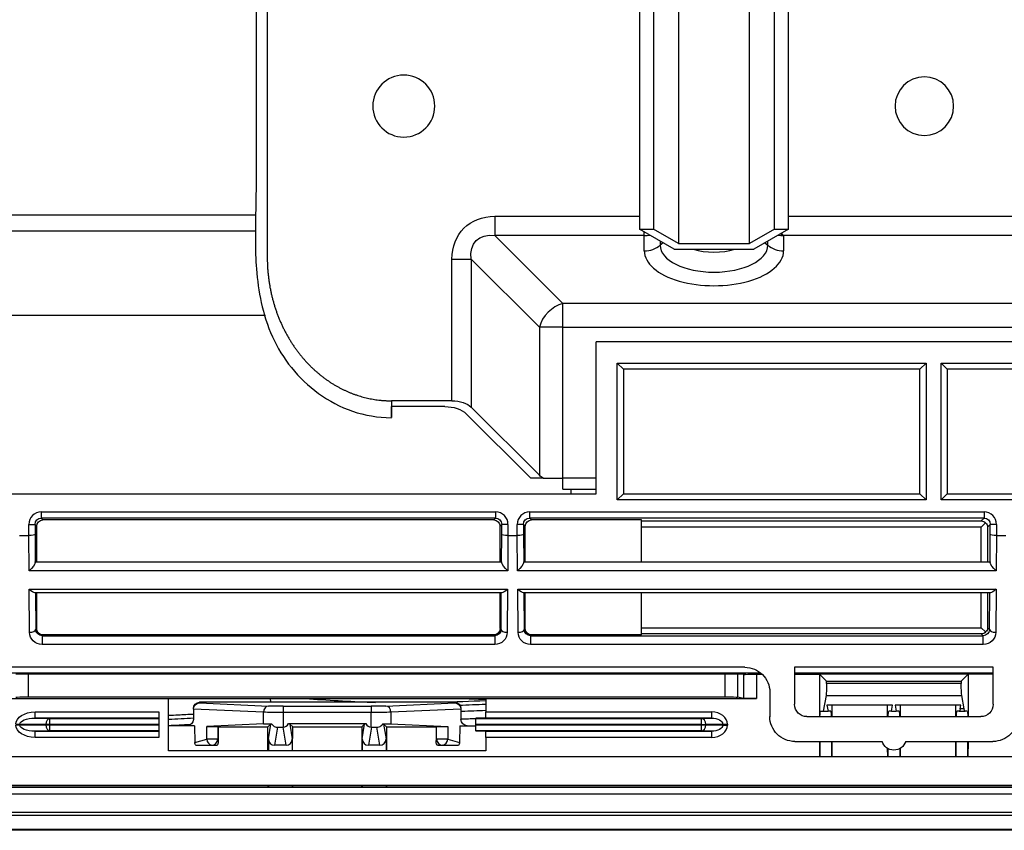
# Model space of a CAD drawing. Units: millimetres. Extents: x 0 to 4075, y 0 to 2906.
# Drawn here: x 721 to 800, y 2150 to 2216 of the extents above; entities that cross this region are included whole.
import ezdxf

# ---------------------------------------------------------------- set-up
doc = ezdxf.new("R2010")
doc.units = ezdxf.units.MM
doc.layers.add('LG-Product', color=3, linetype='Continuous')

msp = doc.modelspace()

# ---------------------------------------------------------------- linework, layer by layer
at = {"layer": 'LG-Product', "color": 3, "linetype": 'Continuous'}
for p, q in [((774.139, 2222.522), (774.139, 2197.812)), ((779.876, 2197.812), (779.876, 2222.522)), ((771.008, 2220.522), (771.008, 2198.967)), ((772.139, 2220.522), (772.139, 2198.967)), ((781.876, 2198.967), (781.876, 2220.522)), ((783.008, 2198.967), (783.008, 2220.522)), ((685.658, 2200.11), (740.072, 2200.11)), ((759.356, 2200.006), (771.007, 2200.006)), ((759.356, 2200.006), (759.356, 2198.447)), ((783.008, 2200.006), (806.008, 2200.006)), ((773.808, 2197.35), (771.008, 2198.967)), ((771.008, 2198.967), (772.139, 2198.967)), ((774.139, 2197.812), (772.139, 2198.967)), ((781.876, 2198.967), (779.876, 2197.812)), ((783.008, 2198.967), (780.208, 2197.35)), ((781.876, 2198.967), (783.008, 2198.967)), ((740.057, 2198.816), (686.157, 2198.816)), ((764.841, 2192.962), (759.356, 2198.447)), ((771.393, 2198.447), (759.356, 2198.447)), ((771.393, 2198.447), (771.393, 2198.744)), ((771.393, 2197.212), (771.393, 2198.447)), ((782.622, 2198.447), (782.622, 2197.212)), ((806.393, 2198.447), (782.622, 2198.447)), ((772.666, 2198.009), (772.666, 2197.669)), ((772.902, 2197.873), (772.666, 2197.669)), ((773.808, 2197.35), (780.208, 2197.35)), ((774.139, 2197.812), (779.876, 2197.812)), ((781.113, 2197.873), (781.349, 2197.669)), ((781.349, 2197.669), (781.349, 2198.009)), ((755.892, 2185.126), (755.892, 2196.542)), ((755.892, 2196.542), (757.451, 2196.542)), ((757.451, 2196.542), (762.936, 2191.057)), ((757.451, 2196.542), (757.451, 2184.606)), ((1390.174, 2192.962), (764.841, 2192.962)), ((764.841, 2191.057), (764.841, 2192.962)), ((740.869, 2191.997), (686.158, 2191.997)), ((762.936, 2191.057), (762.936, 2179.121)), ((764.841, 2191.057), (762.936, 2191.057)), ((764.841, 2178.89), (764.841, 2191.057)), ((764.841, 2191.057), (1390.174, 2191.057)), ((767.508, 2177.634), (767.508, 2189.868)), ((867.508, 2189.868), (767.508, 2189.868)), ((769.208, 2177.134), (769.208, 2188.168)), ((769.208, 2188.168), (794.108, 2188.168)), ((769.208, 2188.168), (769.708, 2187.668)), ((794.108, 2188.168), (793.608, 2187.668)), ((794.108, 2188.168), (794.108, 2177.134)), ((795.308, 2177.134), (795.308, 2188.168)), ((795.308, 2188.168), (818.008, 2188.168)), ((795.308, 2188.168), (795.808, 2187.668)), ((769.708, 2187.668), (769.708, 2177.634)), ((793.608, 2187.668), (769.708, 2187.668)), ((793.608, 2177.634), (793.608, 2187.668)), ((795.808, 2187.668), (795.808, 2177.634)), ((817.508, 2187.668), (795.808, 2187.668)), ((755.892, 2185.126), (751.008, 2185.126)), ((755.315, 2184.664), (751.008, 2184.664)), ((762.243, 2178.89), (757.047, 2184.087)), ((762.936, 2179.121), (757.451, 2184.606)), ((763.232, 2178.89), (762.243, 2178.89)), ((763.232, 2178.89), (764.841, 2178.89)), ((767.508, 2178.89), (764.841, 2178.89)), ((684.687, 2177.634), (767.508, 2177.634)), ((765.508, 2177.634), (765.508, 2177.991)), ((769.708, 2177.634), (769.208, 2177.134)), ((769.708, 2177.634), (793.608, 2177.634)), ((793.608, 2177.634), (794.108, 2177.134)), ((795.808, 2177.634), (795.308, 2177.134)), ((795.808, 2177.634), (817.508, 2177.634)), ((794.108, 2177.134), (769.208, 2177.134)), ((818.008, 2177.134), (795.308, 2177.134)), ((722.788, 2176.164), (759.408, 2176.164)), ((722.788, 2176.164), (722.788, 2175.664)), ((759.408, 2176.164), (759.408, 2175.664)), ((762.158, 2176.164), (798.778, 2176.164)), ((762.158, 2175.664), (762.158, 2176.164)), ((798.778, 2176.164), (798.778, 2175.664)), ((721.788, 2174.254), (721.788, 2175.164)), ((721.788, 2175.164), (722.288, 2175.164)), ((722.43, 2175.021), (722.288, 2175.164)), ((722.288, 2175.164), (722.288, 2174.365)), ((722.788, 2175.664), (722.93, 2175.521)), ((759.408, 2175.664), (722.788, 2175.664)), ((759.265, 2175.521), (722.93, 2175.521)), ((759.265, 2175.521), (759.408, 2175.664)), ((759.907, 2175.164), (759.765, 2175.021)), ((759.907, 2174.365), (759.907, 2175.164)), ((760.407, 2175.164), (759.907, 2175.164)), ((760.407, 2175.164), (760.407, 2174.254)), ((761.158, 2174.254), (761.158, 2175.164)), ((761.658, 2175.164), (761.158, 2175.164)), ((761.8, 2175.021), (761.658, 2175.164)), ((761.658, 2175.164), (761.658, 2174.365)), ((762.158, 2175.664), (762.3, 2175.521)), ((798.778, 2175.664), (762.158, 2175.664)), ((771.156, 2175.521), (762.3, 2175.521)), ((771.156, 2172.138), (771.156, 2175.521)), ((771.156, 2175.443), (798.556, 2175.443)), ((798.556, 2175.443), (798.778, 2175.664)), ((798.904, 2175.29), (798.556, 2174.943)), ((799.277, 2175.164), (799.056, 2174.943)), ((799.277, 2174.365), (799.277, 2175.164)), ((799.777, 2175.164), (799.277, 2175.164)), ((799.777, 2175.164), (799.777, 2174.254)), ((722.288, 2174.365), (722.306, 2172.088)), ((722.43, 2172.138), (722.43, 2175.021)), ((759.765, 2172.138), (759.765, 2175.021)), ((759.889, 2172.088), (759.907, 2174.365)), ((761.658, 2174.365), (761.676, 2172.088)), ((761.8, 2172.138), (761.8, 2175.021)), ((798.556, 2174.943), (771.156, 2174.943)), ((798.556, 2172.138), (798.556, 2174.943)), ((799.056, 2174.943), (799.056, 2172.138)), ((799.259, 2172.088), (799.277, 2174.365)), ((721.038, 2174.254), (721.787, 2174.254)), ((721.81, 2171.427), (721.787, 2174.254)), ((721.787, 2174.254), (721.788, 2174.254)), ((760.408, 2174.254), (760.385, 2171.427)), ((760.407, 2174.254), (760.408, 2174.254)), ((760.408, 2174.254), (761.157, 2174.254)), ((761.18, 2171.427), (761.157, 2174.254)), ((761.157, 2174.254), (761.158, 2174.254)), ((799.778, 2174.254), (799.755, 2171.427)), ((799.777, 2174.254), (799.778, 2174.254)), ((799.778, 2174.254), (800.527, 2174.254)), ((722.31, 2172.138), (759.885, 2172.138)), ((761.68, 2172.138), (799.255, 2172.138)), ((760.385, 2171.427), (721.81, 2171.427)), ((799.755, 2171.427), (761.18, 2171.427)), ((721.822, 2169.927), (760.373, 2169.927)), ((721.85, 2166.464), (721.822, 2169.927)), ((759.916, 2169.638), (722.279, 2169.638)), ((722.326, 2169.638), (722.35, 2166.675)), ((722.43, 2166.755), (722.43, 2169.638)), ((759.765, 2166.755), (759.765, 2169.638)), ((759.845, 2166.675), (759.869, 2169.638)), ((760.373, 2169.927), (760.345, 2166.464)), ((761.192, 2169.927), (799.743, 2169.927)), ((761.22, 2166.464), (761.192, 2169.927)), ((799.286, 2169.638), (761.649, 2169.638)), ((761.696, 2169.638), (761.72, 2166.675)), ((761.8, 2166.755), (761.8, 2169.638)), ((771.156, 2166.255), (771.156, 2169.638)), ((798.556, 2166.834), (798.556, 2169.638)), ((799.056, 2169.638), (799.056, 2166.834)), ((799.215, 2166.675), (799.239, 2169.638)), ((799.743, 2169.927), (799.715, 2166.464)), ((722.35, 2166.675), (722.43, 2166.755)), ((759.765, 2166.755), (759.845, 2166.675)), ((761.72, 2166.675), (761.8, 2166.755)), ((771.156, 2166.834), (798.556, 2166.834)), ((798.904, 2166.487), (798.556, 2166.834)), ((799.056, 2166.834), (799.215, 2166.675)), ((722.93, 2166.255), (722.858, 2166.184)), ((722.858, 2166.184), (759.337, 2166.184)), ((722.858, 2166.184), (722.858, 2165.472)), ((759.265, 2166.255), (722.93, 2166.255)), ((759.337, 2166.184), (759.265, 2166.255)), ((759.337, 2166.184), (759.337, 2165.472)), ((762.3, 2166.255), (762.228, 2166.184)), ((762.228, 2166.184), (798.707, 2166.184)), ((762.228, 2166.184), (762.228, 2165.472)), ((771.156, 2166.255), (762.3, 2166.255)), ((798.556, 2166.334), (771.156, 2166.334)), ((798.707, 2166.184), (798.556, 2166.334)), ((798.707, 2165.472), (798.707, 2166.184)), ((759.337, 2165.472), (722.858, 2165.472)), ((798.707, 2165.472), (762.228, 2165.472)), ((779.492, 2163.643), (719.188, 2163.643)), ((783.508, 2163.643), (783.508, 2160.66)), ((799.508, 2163.643), (783.508, 2163.643)), ((799.508, 2160.66), (799.508, 2163.643)), ((718.982, 2163.184), (780.777, 2163.184)), ((720.746, 2163.114), (721.742, 2163.114)), ((721.742, 2163.114), (721.742, 2161.25)), ((721.742, 2163.114), (777.909, 2163.114)), ((777.909, 2161.25), (777.909, 2163.114)), ((777.909, 2163.114), (778.905, 2163.114)), ((778.905, 2163.114), (778.905, 2161.234)), ((778.905, 2163.114), (779.569, 2163.114)), ((779.428, 2163.058), (779.569, 2163.114)), ((779.428, 2161.13), (779.428, 2163.058)), ((780.424, 2163.09), (780.424, 2161.114)), ((780.424, 2163.09), (780.882, 2163.09)), ((783.508, 2163.09), (785.508, 2163.09)), ((783.51, 2163.184), (799.51, 2163.184)), ((785.508, 2163.09), (785.508, 2159.66)), ((785.508, 2163.09), (786.075, 2162.522)), ((797.508, 2163.09), (785.508, 2163.09)), ((786.075, 2162.522), (796.94, 2162.522)), ((786.075, 2162.334), (786.075, 2162.522)), ((797.508, 2163.09), (796.94, 2162.522)), ((796.94, 2162.522), (796.94, 2162.334)), ((797.508, 2163.09), (797.526, 2163.102)), ((797.516, 2159.66), (797.526, 2163.102)), ((797.526, 2163.102), (799.508, 2163.102)), ((781.508, 2161.643), (781.508, 2159.659)), ((796.94, 2162.334), (786.075, 2162.334)), ((700.508, 2161.114), (733.058, 2161.114)), ((721.742, 2161.25), (777.909, 2161.25)), ((733.058, 2156.914), (733.058, 2161.114)), ((733.058, 2161.114), (758.618, 2161.114)), ((735.558, 2160.822), (735.558, 2160.762)), ((756.118, 2160.822), (735.558, 2160.822)), ((741.292, 2160.822), (741.28, 2161.114)), ((756.118, 2160.762), (756.118, 2160.822)), ((758.618, 2161.114), (758.618, 2160.04)), ((758.618, 2161.114), (780.424, 2161.114)), ((779.428, 2161.13), (778.905, 2161.234)), ((786.038, 2161.376), (785.813, 2160.09)), ((786.038, 2161.376), (796.977, 2161.376)), ((797.165, 2160.3), (796.977, 2161.376)), ((722.293, 2160.04), (732.258, 2160.04)), ((722.293, 2159.54), (722.293, 2160.04)), ((732.258, 2160.04), (732.258, 2159.54)), ((735.058, 2160.256), (735.058, 2160.322)), ((740.707, 2160.014), (735.058, 2160.267)), ((735.058, 2160.256), (735.058, 2159.432)), ((735.558, 2160.762), (741.101, 2160.514)), ((740.707, 2159.075), (740.707, 2160.014)), ((742.283, 2160.494), (749.392, 2160.494)), ((742.283, 2160.494), (742.283, 2159.994)), ((749.392, 2160.494), (749.392, 2159.994)), ((750.574, 2160.514), (756.118, 2160.762)), ((756.617, 2160.267), (750.968, 2160.014)), ((750.968, 2160.014), (750.968, 2159.075)), ((756.618, 2160.322), (756.618, 2160.256)), ((756.618, 2160.256), (756.618, 2159.432)), ((758.618, 2160.04), (776.805, 2160.04)), ((758.618, 2159.54), (758.618, 2160.04)), ((776.805, 2160.04), (776.805, 2159.54)), ((785.591, 2160.09), (785.813, 2160.09)), ((785.813, 2160.09), (786.202, 2160.09)), ((791.4, 2160.585), (786.116, 2160.585)), ((786.116, 2160.585), (786.202, 2160.09)), ((786.424, 2160.09), (786.202, 2160.09)), ((786.519, 2160.584), (786.516, 2159.66)), ((790.999, 2159.66), (790.996, 2160.584)), ((791.313, 2160.09), (791.091, 2160.09)), ((791.313, 2160.09), (791.4, 2160.585)), ((791.313, 2160.09), (791.702, 2160.09)), ((796.9, 2160.585), (791.616, 2160.585)), ((791.616, 2160.585), (791.702, 2160.09)), ((791.924, 2160.09), (791.702, 2160.09)), ((792.019, 2160.584), (792.016, 2159.66)), ((796.499, 2159.66), (796.496, 2160.584)), ((796.775, 2160.09), (796.591, 2160.09)), ((796.775, 2160.09), (797.24, 2160.09)), ((796.85, 2160.3), (796.9, 2160.585)), ((797.165, 2160.3), (796.85, 2160.3)), ((797.424, 2160.09), (797.24, 2160.09)), ((732.258, 2159.54), (722.293, 2159.54)), ((722.293, 2159.54), (723.49, 2159.523)), ((723.49, 2159.523), (732.258, 2159.523)), ((723.49, 2159.023), (723.49, 2159.523)), ((732.258, 2159.523), (732.258, 2159.54)), ((732.258, 2159.523), (732.258, 2159.023)), ((742.283, 2159.994), (742.283, 2158.822)), ((749.392, 2159.994), (742.283, 2159.994)), ((749.392, 2158.822), (749.392, 2159.994)), ((758.618, 2159.551), (757.818, 2159.551)), ((757.818, 2159.523), (757.818, 2159.551)), ((757.818, 2159.523), (775.973, 2159.523)), ((757.818, 2159.023), (757.818, 2159.523)), ((776.805, 2159.54), (758.618, 2159.54)), ((775.973, 2159.523), (776.805, 2159.54)), ((775.973, 2159.523), (775.973, 2159.023)), ((784.499, 2159.66), (798.516, 2159.66)), ((720.752, 2159.053), (721.072, 2159.053)), ((721.072, 2158.975), (720.752, 2158.975)), ((721.072, 2159.053), (721.072, 2158.975)), ((723.17, 2159.023), (721.072, 2159.053)), ((721.072, 2158.975), (723.17, 2159.005)), ((723.49, 2158.505), (722.293, 2158.488)), ((722.293, 2158.488), (732.258, 2158.488)), ((722.293, 2157.988), (722.293, 2158.488)), ((723.17, 2159.005), (723.17, 2159.023)), ((723.49, 2159.023), (723.17, 2159.023)), ((723.17, 2159.005), (723.49, 2159.005)), ((732.258, 2159.023), (723.49, 2159.023)), ((723.49, 2159.023), (723.49, 2159.005)), ((723.49, 2159.005), (732.258, 2159.005)), ((723.49, 2158.505), (723.49, 2159.005)), ((732.258, 2158.505), (723.49, 2158.505)), ((732.258, 2159.023), (732.258, 2159.005)), ((732.258, 2159.005), (732.258, 2158.505)), ((732.258, 2158.505), (732.258, 2158.488)), ((732.258, 2158.488), (732.258, 2157.988)), ((735.146, 2158.932), (733.057, 2158.932)), ((735.146, 2158.932), (735.165, 2157.583)), ((740.707, 2159.075), (736.126, 2158.87)), ((736.126, 2157.846), (736.126, 2158.87)), ((737.02, 2158.86), (737.02, 2157.846)), ((737.054, 2158.826), (737.02, 2158.86)), ((737.054, 2158.826), (737.053, 2157.645)), ((737.054, 2158.826), (741.062, 2158.826)), ((741.062, 2158.826), (741.293, 2159.057)), ((741.063, 2156.914), (741.062, 2158.826)), ((741.097, 2157.86), (741.293, 2159.057)), ((741.832, 2158.811), (741.594, 2157.353)), ((742.521, 2157.353), (742.282, 2158.822)), ((742.725, 2159.102), (748.95, 2159.102)), ((743.054, 2158.826), (742.823, 2159.057)), ((742.823, 2159.057), (743.018, 2157.86)), ((743.052, 2156.914), (743.054, 2158.826)), ((743.054, 2158.826), (748.622, 2158.826)), ((748.853, 2159.057), (748.622, 2158.826)), ((748.622, 2158.826), (748.623, 2156.914)), ((748.657, 2157.86), (748.853, 2159.057)), ((749.394, 2158.822), (749.154, 2157.353)), ((750.081, 2157.353), (749.843, 2158.811)), ((750.383, 2159.057), (750.614, 2158.826)), ((750.383, 2159.057), (750.578, 2157.86)), ((750.614, 2158.826), (750.612, 2156.914)), ((750.614, 2158.826), (754.622, 2158.826)), ((750.968, 2159.075), (755.549, 2158.87)), ((754.622, 2158.826), (754.655, 2158.86)), ((754.622, 2158.826), (754.622, 2157.645)), ((754.655, 2157.846), (754.655, 2158.86)), ((755.549, 2158.87), (755.549, 2157.846)), ((756.529, 2158.932), (756.51, 2157.583)), ((756.529, 2158.932), (757.818, 2158.932)), ((757.818, 2159.023), (757.818, 2159.005)), ((775.973, 2159.023), (757.818, 2159.023)), ((757.818, 2159.005), (775.973, 2159.005)), ((757.818, 2158.505), (757.818, 2159.005)), ((757.818, 2158.505), (757.818, 2158.478)), ((775.973, 2158.505), (757.818, 2158.505)), ((758.618, 2158.478), (757.818, 2158.478)), ((758.618, 2158.488), (776.805, 2158.488)), ((758.618, 2157.988), (758.618, 2158.488)), ((775.973, 2159.005), (775.973, 2159.023)), ((775.973, 2159.023), (776.358, 2159.023)), ((775.973, 2159.005), (775.973, 2158.505)), ((775.973, 2159.005), (776.358, 2159.005)), ((776.805, 2158.488), (775.973, 2158.505)), ((777.708, 2159.051), (776.358, 2159.023)), ((776.358, 2159.023), (776.358, 2159.005)), ((776.358, 2159.005), (777.708, 2158.977)), ((776.805, 2158.488), (776.805, 2157.988)), ((777.708, 2158.977), (777.708, 2159.051)), ((777.708, 2159.051), (778.092, 2159.051)), ((777.708, 2158.977), (778.092, 2158.977)), ((778.092, 2159.051), (778.092, 2158.977)), ((732.258, 2157.988), (722.293, 2157.988)), ((735.165, 2157.583), (736.126, 2157.846)), ((737.02, 2157.846), (736.126, 2157.846)), ((737.02, 2157.846), (737.053, 2157.645)), ((741.097, 2157.86), (741.097, 2156.914)), ((743.018, 2157.86), (743.018, 2156.914)), ((748.657, 2157.86), (748.657, 2156.914)), ((750.578, 2157.86), (750.578, 2156.914)), ((754.622, 2157.645), (754.655, 2157.846)), ((755.549, 2157.846), (754.655, 2157.846)), ((755.549, 2157.846), (756.51, 2157.583)), ((758.618, 2157.988), (758.618, 2156.914)), ((776.805, 2157.988), (758.618, 2157.988)), ((783.524, 2157.66), (790.554, 2157.66)), ((785.508, 2157.66), (785.508, 2156.456)), ((785.539, 2157.66), (785.539, 2156.453)), ((786.476, 2157.66), (786.476, 2156.453)), ((786.511, 2157.66), (786.508, 2156.456)), ((792.462, 2157.66), (799.492, 2157.66)), ((796.508, 2156.456), (796.504, 2157.66)), ((796.539, 2156.453), (796.539, 2157.66)), ((797.476, 2156.453), (797.476, 2157.66)), ((797.508, 2156.456), (797.511, 2157.66)), ((758.618, 2156.914), (733.058, 2156.914)), ((736.392, 2157.322), (735.267, 2157.322)), ((736.52, 2157.358), (736.392, 2157.322)), ((736.526, 2157.322), (736.392, 2157.322)), ((736.526, 2157.322), (736.52, 2157.358)), ((736.939, 2157.322), (736.526, 2157.322)), ((742.521, 2157.353), (741.594, 2157.353)), ((750.081, 2157.353), (749.154, 2157.353)), ((755.149, 2157.322), (754.736, 2157.322)), ((755.155, 2157.358), (755.149, 2157.322)), ((755.284, 2157.322), (755.149, 2157.322)), ((755.284, 2157.322), (755.155, 2157.358)), ((756.408, 2157.322), (755.284, 2157.322)), ((791.008, 2156.456), (791.006, 2157.095)), ((791.039, 2156.453), (791.039, 2157.076)), ((791.976, 2157.076), (791.976, 2156.453)), ((792.009, 2157.095), (792.008, 2156.456)), ((684.258, 2156.445), (933.592, 2156.445)), ((684.258, 2154.144), (1077.508, 2154.144)), ((1460.508, 2153.944), (694.508, 2153.944)), ((741.075, 2153.972), (708.908, 2153.972)), ((741.097, 2154.144), (741.097, 2153.967)), ((743.018, 2153.967), (741.097, 2153.967)), ((743.018, 2154.144), (743.018, 2153.967)), ((748.635, 2153.972), (743.04, 2153.972)), ((748.657, 2154.144), (748.657, 2153.967)), ((750.578, 2153.967), (748.657, 2153.967)), ((750.578, 2154.144), (750.578, 2153.967)), ((1173.508, 2153.972), (750.6, 2153.972)), ((684.508, 2153.444), (1470.508, 2153.444)), ((1470.508, 2151.944), (684.508, 2151.944)), ((1452.508, 2151.678), (702.508, 2151.678)), ((702.508, 2150.584), (1452.508, 2150.584)), ((1452.508, 2150.496), (702.508, 2150.496))]:
    msp.add_line(p, q, dxfattribs=at)
at = {"layer": 'LG-Product', "color": 3, "linetype": 'Continuous', "extrusion": (0, 0, -1)}
for centre, radius in [((-752.008, 2208.89), 2.5), ((-793.964, 2208.89), 2.36)]:
    msp.add_circle(centre, radius, dxfattribs=at)
for centre, radius, start, end in [((-735.558, 2160.322), 0.5, 0, 90), ((-756.118, 2160.322), 0.5, 90, 180), ((-734.558, 2159.432), 0.5, 180, 270), ((-757.118, 2159.432), 0.5, 270, 0), ((-791.508, 2157.96), 1, 197.4576, 342.5424)]:
    msp.add_arc(centre, radius, start, end, dxfattribs=at)
for centre, major_axis, ratio, start_param, end_param in [((760.511, 2195.387), (-3.651, 3.651), 0.774597, 5.624127, 6.942243), ((760.511, 2195.387), (2.666, -2.666), 0.5836, 2.482535, 3.800651), ((782.622, 2200.006), (0.48, -1.791), 0.372825, 0.623167, 0.818747), ((755.315, 2183.509), (2, 0), 0.57735, 4.712389, 5.759587), ((755.892, 2184.087), (1.8, 0), 0.57735, 4.712389, 5.759587), ((764.841, 2179.757), (-2.2, 0), 0.57735, 5.53294, 5.759587), ((722.788, 2175.164), (0.354, -0.354), 0.999087, 2.356347, 3.926839), ((722.93, 2175.021), (-0.354, 0.354), 0.999695, 5.497939, 7.068431), ((759.265, 2175.021), (0.354, 0.354), 0.999695, 5.497939, 7.068431), ((759.407, 2175.164), (-0.354, -0.354), 0.999087, 2.356347, 3.926839), ((762.158, 2175.164), (0.354, -0.354), 0.999087, 2.356347, 3.926839), ((762.3, 2175.021), (-0.354, 0.354), 0.999695, 5.497939, 7.068431), ((798.556, 2174.943), (0.192, -0.464), 0.975619, 3.543095, 4.32834), ((798.777, 2175.164), (-0.354, -0.354), 0.999087, 2.356347, 3.926839), ((798.556, 2174.943), (0.464, -0.192), 0.975619, 5.096438, 5.881683), ((721.788, 2174.365), (-0.5, -0.002), 0.221688, 3.159948, 4.713291), ((760.407, 2174.365), (0.5, -0.002), 0.221688, 1.569894, 3.123237), ((761.158, 2174.365), (-0.5, -0.002), 0.221688, 3.159948, 4.713291), ((799.777, 2174.365), (0.5, -0.002), 0.221688, 1.569894, 3.123237), ((721.81, 2171.638), (-0.484, -0.488), 0.221688, 3.377297, 4.932275), ((722.31, 2171.638), (0, -0.5), 0.017455, 2.689442, 3.141593), ((759.885, 2171.638), (0, -0.5), 0.017455, 3.141593, 3.593743), ((760.385, 2171.638), (0.484, -0.488), 0.221688, 1.35091, 2.905889), ((761.18, 2171.638), (-0.484, -0.488), 0.221688, 3.377297, 4.932275), ((761.68, 2171.638), (0, -0.5), 0.017455, 2.689442, 3.141593), ((799.255, 2171.638), (0, -0.5), 0.017455, 3.141593, 3.593743), ((799.755, 2171.638), (0.484, -0.488), 0.221688, 1.35091, 2.905889), ((721.822, 2170.138), (0.492, -0.488), 0.221688, 0.219886, 1.35435), ((760.373, 2170.138), (-0.492, -0.488), 0.221688, 4.928835, 6.063299), ((761.192, 2170.138), (0.492, -0.488), 0.221688, 0.219886, 1.35435), ((799.743, 2170.138), (-0.492, -0.488), 0.221688, 4.928835, 6.063299), ((722.851, 2166.464), (0.93, -0.373), 0.988813, 1.185757, 2.756249), ((722.851, 2166.676), (0.467, -0.183), 0.977875, 1.188657, 2.759149), ((722.93, 2166.756), (0.354, 0.354), 0.999695, 2.356347, 3.926839), ((759.265, 2166.756), (-0.354, 0.354), 0.999695, 2.356347, 3.926839), ((759.345, 2166.676), (-0.467, -0.183), 0.977875, 3.524037, 5.094528), ((759.345, 2166.464), (-0.93, -0.373), 0.988813, 3.526936, 5.097428), ((762.221, 2166.464), (0.93, -0.373), 0.988813, 1.185757, 2.756249), ((762.221, 2166.676), (0.467, -0.183), 0.977875, 1.188657, 2.759149), ((762.3, 2166.756), (0.354, 0.354), 0.999695, 2.356347, 3.926839), ((798.556, 2166.834), (-0.192, -0.464), 0.975619, 5.096438, 5.881683), ((798.715, 2166.676), (-0.467, -0.183), 0.977875, 3.524037, 5.094528), ((798.715, 2166.464), (-0.93, -0.373), 0.988813, 3.526936, 5.097428), ((798.556, 2166.834), (-0.464, -0.192), 0.975619, 3.543095, 4.32834), ((779.507, 2161.658), (1.858, -0.749), 0.988767, 4.325378, 5.904006), ((780.424, 2163.055), (1, 0), 0.034921, 3.228859, 4.712389), ((786.023, 2162.334), (0, -1), 0.052408, 4.712389, 5.991729), ((796.992, 2162.334), (0, -1), 0.052408, 0.291457, 1.570796), ((721.742, 2161.233), (1, 0), 0.017455, 3.228859, 4.712389), ((777.909, 2161.233), (1, 0), 0.017455, 4.712389, 6.195919), ((780.424, 2161.131), (1, 0), 0.017455, 1.570796, 3.054326), ((722.314, 2159.04), (-1.562, 0.023), 0.640144, 6.273874, 7.831263), ((735.558, 2160.262), (-0.363, -0.348), 0.988042, 0.778545, 2.327854), ((735.558, 2160.234), (0.355, -0.368), 0.956301, 2.360309, 2.381798), ((742.283, 2160.047), (2, 0), 0.026191, 1.570796, 2.478368), ((742.283, 2160.546), (1.5, 0), 0.034921, 1.570796, 2.478368), ((749.392, 2160.546), (1.5, 0), 0.034921, 0.663225, 1.570796), ((749.392, 2160.047), (2, 0), 0.026191, 0.663225, 1.570796), ((756.118, 2160.262), (0.363, -0.348), 0.988042, 3.955332, 5.50464), ((756.117, 2160.234), (-0.356, -0.367), 0.956294, 3.898834, 3.920317), ((784.508, 2160.668), (-0.395, -0.93), 0.988342, 5.885589, 7.447944), ((785.591, 2159.09), (0, -1), 0.052408, 2.177614, 3.141593), ((786.424, 2159.09), (0, -1), 0.052408, 3.141593, 4.105571), ((791.091, 2159.09), (0, -1), 0.052408, 2.177614, 3.141593), ((791.924, 2159.09), (0, -1), 0.052408, 3.141593, 4.105571), ((796.591, 2159.09), (0, -1), 0.052408, 2.177614, 3.141593), ((796.775, 2165.09), (0, -5), 0.052408, 5.991729, 6.283185), ((797.24, 2165.09), (0, -5), 0.052408, 0, 0.291457), ((797.424, 2159.09), (0, -1), 0.052408, 3.141593, 4.105571), ((798.507, 2160.668), (0.395, -0.93), 0.988342, 5.118427, 6.680782), ((722.314, 2159.04), (1.242, -0.018), 0.402552, 3.132281, 4.68967), ((776.79, 2159.04), (-0.918, -0.019), 0.544811, 1.598058, 3.157681), ((783.508, 2159.644), (1.858, -0.749), 0.988767, 1.183785, 2.762414), ((799.507, 2159.644), (-1.858, -0.749), 0.988767, 3.520772, 5.0994), ((722.314, 2158.988), (1.562, 0.023), 0.640144, 1.593515, 3.150904), ((722.314, 2158.988), (-1.242, -0.018), 0.402552, 4.735108, 6.292497), ((736.52, 2158.859), (0.5, 0), 0.034921, 3.804818, 6.248279), ((742.283, 2159.032), (2, 0), 0.034921, 3.804818, 4.234957), ((741.792, 2159.056), (-0.509, -0.019), 0.191673, 0.204019, 0.581344), ((742.283, 2158.394), (2, 0), 0.214286, 4.484655, 4.711508), ((742.323, 2159.056), (0.509, -0.019), 0.191673, 5.615599, 6.079166), ((749.352, 2159.056), (-0.509, -0.019), 0.191673, 0.204019, 0.667586), ((749.392, 2158.394), (-2, 0), 0.214286, 1.571678, 1.79853), ((749.883, 2159.056), (0.509, -0.019), 0.191673, 5.701841, 6.079166), ((749.392, 2159.032), (-2, 0), 0.034921, 2.048228, 2.478368), ((755.155, 2158.859), (0.5, 0), 0.034921, 3.176499, 5.61996), ((776.79, 2158.988), (0.918, -0.019), 0.544811, 6.267097, 7.82672), ((736.553, 2157.648), (0.09, -0.502), 0.980879, 4.893358, 5.580921), ((755.123, 2157.648), (-0.09, -0.502), 0.980879, 0.702264, 1.389828), ((735.798, 2157.648), (-0.622, -0.157), 0.779694, 5.900609, 6.466126), ((755.877, 2157.648), (0.622, -0.157), 0.779694, 6.100245, 6.665761), ((741.075, 2154.272), (0, -0.3), 0.034921, 0.008176, 1.212585), ((743.04, 2154.272), (0, -0.3), 0.034921, 5.0706, 6.27501), ((748.635, 2154.272), (0, -0.3), 0.034921, 0.008176, 1.212585), ((750.6, 2154.272), (0, -0.3), 0.034921, 5.0706, 6.27501)]:
    msp.add_ellipse(centre, major_axis=major_axis, ratio=ratio, start_param=start_param, end_param=end_param, dxfattribs=at)
at = {"layer": 'LG-Product', "color": 3, "linetype": 'Continuous'}
for centre, major_axis, ratio, start_param, end_param in [((771.393, 2200.006), (1.8, 0), 0.866025, 4.712389, 4.956133), ((782.622, 2200.006), (1.8, 0), 0.866025, 4.468645, 4.712389), ((782.622, 2200.006), (-0.9, 1.559), 0.654654, 2.223271, 2.418858), ((771.393, 2198.771), (1.8, 0), 0.866025, 4.712389, 5.497787), ((777.008, 2197.669), (4.341, 0), 0.5, 3.141593, 6.283185), ((777.008, 2198.691), (-3.162, 0), 0.5, 1.01228, 2.129312), ((782.622, 2198.771), (-1.8, 0), 0.866025, 0.785398, 1.570796), ((777.008, 2197.212), (-5.614, 0), 0.5, 0, 3.141593), ((764.841, 2191.057), (-1.556, -1.556), 0.774597, 4.053331, 5.371447), ((722.788, 2175.164), (-0.707, 0.707), 0.999695, 5.497939, 7.068431), ((759.407, 2175.164), (0.707, 0.707), 0.999695, 5.497939, 7.068431), ((762.158, 2175.164), (-0.707, 0.707), 0.999695, 5.497939, 7.068431), ((798.777, 2175.164), (0.707, 0.707), 0.999695, 5.497939, 7.068431), ((721.85, 2166.675), (0.5, 0.004), 0.422607, 4.708949, 6.263928), ((760.345, 2166.675), (-0.5, 0.004), 0.422607, 0.019258, 1.574236), ((761.22, 2166.675), (0.5, 0.004), 0.422607, 4.708949, 6.263928), ((799.715, 2166.675), (0.5, -0.004), 0.422607, 3.16085, 4.715829), ((741.101, 2160.014), (0.022, 0.5), 0.787713, 0.056681, 1.60599), ((750.574, 2160.014), (0.022, -0.5), 0.787713, 1.535603, 3.084911), ((776.79, 2159.04), (1.302, 0.027), 0.768152, 6.267097, 7.82672), ((723.49, 2159.023), (0.007, 0.5), 0.640144, 0.022719, 1.580108), ((775.973, 2159.023), (-0.01, 0.5), 0.768152, 4.696301, 6.255924), ((723.49, 2159.005), (-0.007, 0.5), 0.640144, 1.561485, 3.118874), ((742.278, 2159.334), (-0.082, 0.505), 0.977233, 2.987189, 4.083582), ((749.397, 2159.334), (-0.082, -0.505), 0.977233, 5.341196, 6.437589), ((775.973, 2159.005), (-0.01, -0.5), 0.768152, 0.027261, 1.586885), ((776.79, 2158.988), (-1.302, 0.027), 0.768152, 1.598058, 3.157681), ((736.52, 2157.846), (0.132, -0.482), 0.777011, 4.502417, 5.943854), ((736.52, 2157.846), (-0.493, -0.08), 0.977233, 1.412869, 2.976353), ((741.598, 2157.864), (0.082, 0.505), 0.977233, 1.736036, 3.29952), ((742.517, 2157.864), (-0.082, 0.505), 0.977233, 2.983665, 4.547149), ((749.158, 2157.864), (-0.082, -0.505), 0.977233, 4.877629, 6.441113), ((750.077, 2157.864), (0.082, -0.505), 0.977233, 6.125258, 7.688742), ((755.155, 2157.846), (0.493, -0.08), 0.977233, 3.306832, 4.870316), ((755.155, 2157.846), (-0.132, -0.482), 0.777011, 0.339332, 1.780768)]:
    msp.add_ellipse(centre, major_axis=major_axis, ratio=ratio, start_param=start_param, end_param=end_param, dxfattribs=at)
for points, knots in [([(740.108, 2437.007), (740.108, 2435.722), (740.108, 2433.41), (740.108, 2430.256), (740.108, 2428.214), (740.108, 2426.892), (740.108, 2426.416), (740.108, 2426.08), (740.108, 2425.644), (740.108, 2425.133), (740.108, 2423.037), (740.108, 2418.427), (740.108, 2410.623), (740.108, 2401.095), (740.108, 2390.955), (740.108, 2380.916), (740.108, 2371.184), (740.108, 2356.273), (740.108, 2336.168), (740.107, 2308.914), (740.108, 2279.81), (740.104, 2253.848), (740.115, 2232.782), (740.083, 2219.34), (740.136, 2208.415), (740.117, 2202.208), (740.029, 2197.983), (740.107, 2195.615), (740.457, 2192.983), (741.312, 2190.237), (742.878, 2187.702), (745.069, 2185.593), (747.862, 2184.112), (749.911, 2183.779), (751.006, 2183.764)], [0, 0, 0, 0, 0.022668, 0.040873, 0.054754, 0.059831, 0.062757, 0.064298, 0.065723, 0.068497, 0.069796, 0.089576, 0.120445, 0.158165, 0.197292, 0.235137, 0.271699, 0.307359, 0.403776, 0.49909, 0.615593, 0.73293, 0.792717, 0.853837, 0.884954, 0.916278, 0.924034, 0.932746, 0.943049, 0.953988, 0.965012, 0.976371, 0.988057, 1, 1, 1, 1]), ([(751.008, 2185.126), (751.007, 2185.012), (751.007, 2184.898), (751.007, 2184.679), (751.007, 2184.573), (751.007, 2184.25), (751.007, 2184.06), (751.006, 2183.805), (751.006, 2183.743), (751.006, 2183.826), (751.008, 2184.213), (751.008, 2184.664)], [0, 0, 0, 0, 0.09145, 0.09145, 0.182899, 0.182899, 0.387177, 0.387177, 0.591454, 0.591454, 1, 1, 1, 1]), ([(751.008, 2184.664), (751.008, 2184.664), (751.008, 2184.664), (751.008, 2184.639), (751.008, 2184.612), (751.008, 2184.573), (751.008, 2184.564), (751.008, 2184.564), (751.008, 2184.574), (751.008, 2184.613), (751.008, 2184.641), (751.008, 2184.664)], [0, 0, 0, 0, 0.000214, 0.000214, 0.25016, 0.25016, 0.500107, 0.500107, 0.750054, 0.750054, 1, 1, 1, 1]), ([(764.841, 2177.99), (764.841, 2177.99), (764.841, 2177.99), (764.841, 2177.99), (764.841, 2178.393), (764.841, 2178.89)], [0, 0, 0, 0, 0.000464, 0.000464, 1, 1, 1, 1]), ([(733.057, 2159.77), (733.312, 2159.783), (733.567, 2159.795), (734.233, 2159.829), (734.645, 2159.85), (735.057, 2159.872)], [0, 0, 0, 0, 0.382016, 0.382016, 1, 1, 1, 1]), ([(741.364, 2159.094), (741.384, 2159.046), (741.412, 2159.002), (741.48, 2158.927), (741.52, 2158.896), (741.61, 2158.846), (741.662, 2158.828), (741.753, 2158.812), (741.793, 2158.809), (741.832, 2158.811)], [0, 0, 0, 0, 0.261859, 0.261859, 0.5224, 0.5224, 0.801447, 0.801447, 1, 1, 1, 1]), ([(742.282, 2158.822), (742.282, 2158.822), (742.282, 2158.822), (742.283, 2158.822), (742.283, 2158.822), (742.283, 2158.822), (742.283, 2158.822), (742.283, 2158.822), (742.283, 2158.822), (742.283, 2158.822)], [0, 0, 0, 0, 0.5, 0.5, 0.807694, 0.807694, 0.961538, 0.961538, 1, 1, 1, 1]), ([(749.392, 2158.822), (749.392, 2158.822), (749.393, 2158.822), (749.393, 2158.822), (749.393, 2158.822), (749.393, 2158.822), (749.393, 2158.822), (749.393, 2158.822), (749.393, 2158.822), (749.393, 2158.822)], [0, 0, 0, 0, 0.5, 0.5, 0.807694, 0.807694, 0.961538, 0.961538, 1, 1, 1, 1]), ([(749.843, 2158.811), (749.902, 2158.808), (749.961, 2158.815), (750.071, 2158.848), (750.123, 2158.874), (750.213, 2158.943), (750.252, 2158.986), (750.293, 2159.054), (750.302, 2159.073), (750.311, 2159.094)], [0, 0, 0, 0, 0.298443, 0.298443, 0.597151, 0.597151, 0.890392, 0.890392, 1, 1, 1, 1])]:
    msp.add_open_spline(points, degree=3, knots=knots, dxfattribs=at)
for points, degree in [([(741.008, 2425.39), (741.008, 2196.673)], 1), ([(741.008, 2196.673), (741.008, 2195.536), (741.392, 2193.305), (742.145, 2191.204), (743.24, 2189.313), (744.633, 2187.704), (746.27, 2186.44), (748.09, 2185.57), (750.022, 2185.126), (751.008, 2185.126)], 2), ([(751.008, 2185.126), (751.008, 2184.664)], 1), ([(764.841, 2177.99), (765.73, 2177.99), (766.619, 2177.99), (767.508, 2177.99)], 3), ([(744.406, 2161.09), (746.172, 2160.985), (747.948, 2160.887), (749.734, 2160.798)], 3), ([(754.93, 2160.826), (756.154, 2160.872), (757.382, 2160.916), (758.612, 2160.957)], 3), ([(757.095, 2161.115), (757.6, 2161.096), (758.106, 2161.077), (758.613, 2161.06)], 3), ([(758.604, 2160.641), (757.896, 2160.616), (757.19, 2160.589), (756.486, 2160.562)], 3), ([(756.688, 2160.099), (757.325, 2160.123), (757.964, 2160.147), (758.604, 2160.171)], 3), ([(735.058, 2159.525), (734.391, 2159.493), (733.724, 2159.46), (733.058, 2159.428)], 3), ([(756.599, 2159.474), (757.01, 2159.49), (757.421, 2159.505), (757.833, 2159.52)], 3), ([(733.058, 2158.952), (733.626, 2158.98), (734.194, 2159.007), (734.762, 2159.035)], 3), ([(741.097, 2153.967), (741.09, 2153.968), (741.082, 2153.97), (741.075, 2153.972)], 3), ([(743.04, 2153.972), (743.033, 2153.97), (743.025, 2153.968), (743.018, 2153.967)], 3), ([(748.657, 2153.967), (748.65, 2153.968), (748.642, 2153.97), (748.635, 2153.972)], 3), ([(750.6, 2153.972), (750.593, 2153.97), (750.585, 2153.968), (750.578, 2153.967)], 3)]:
    msp.add_open_spline(points, degree=degree, dxfattribs=at)

doc.saveas('drawing.dxf')
